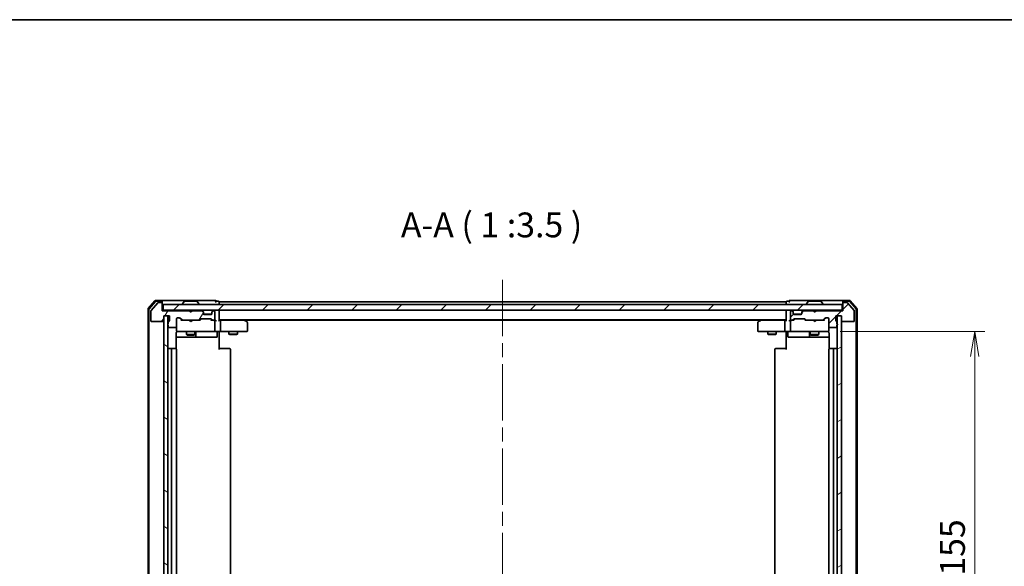
# Model space of a CAD drawing. Units: millimetres. Extents: x -937 to 5379, y 28 to 1012.
# Drawn here: x 729 to 1076, y 819 to 1012 of the extents above; entities that cross this region are included whole.
import ezdxf

# ---------------------------------------------------------------- set-up
doc = ezdxf.new("R2010")
doc.units = ezdxf.units.MM
doc.header["$LTSCALE"] = 3.5
doc.linetypes.add('CHAIN', pattern=[0.3543, 0.2362, -0.0295, 0.0591, -0.0295])
doc.layers.get('Defpoints').update_dxf_attribs({"lineweight": 25})
for name, color, linetype, lineweight in [('Border (ISO)', 7, 'Continuous', 35), ('Centerline (ISO)', 131, 'Continuous', 18), ('Dimension (ISO)', 7, 'Continuous', 18), ('Hatch (ISO)', 1, 'Continuous', 18), ('Symbol (ISO)', 7, 'Continuous', 18), ('Visible (ISO)', 7, 'Continuous', 35)]:
    doc.layers.add(name, color=color, linetype=linetype, lineweight=lineweight)
doc.styles.add('Note Text (TK)', font='MS PGothic.ttf')
doc.dimstyles.new('Default - Method 1b (TK)', dxfattribs={"dimscale": 3.5, "dimtxt": 2.5, "dimasz": 2.5, "dimexe": 1, "dimexo": 1.5, "dimgap": 1, "dimtad": 1, "dimrnd": 1e-08, "dimdsep": 46, "dimtxsty": 'Note Text (TK)', "dimblk": 'OPEN', "dimcen": 0.09, "dimdle": 5, "dimclrd": 100, "dimclre": 100, "dimclrt": 7, "dimadec": 1, "dimazin": 1, "dimtfac": 1, "dimtmove": 0, "dimatfit": 3, "dimldrblk": 'OPEN', "dimfxl": 1, "dimtolj": 1, "dimlwd": -1, "dimlwe": -1, "dimarcsym": 0})
pattern_1 = [(45, (0, 0), (-7.85772, 7.85772), [])]

# ---------------------------------------------------------------- blocks, each defined once
blk = doc.blocks.new('Borders tk図枠')
at = {"layer": 'Border (ISO)'}
blk.add_line((14.5, 289), (405.5, 289), dxfattribs=at)
blk = doc.blocks.new('_Open')
at = {"color": 0, "linetype": 'ByBlock', "lineweight": -2}
for p, q in [((-1, 0.167), (0, 0)), ((-1, -0.167), (0, 0)), ((0, 0), (-1, 0))]:
    blk.add_line(p, q, dxfattribs=at)
blk = doc.blocks.new('*D9')
at = {"layer": 'Defpoints', "color": 0}
for p in [(1013.2, 901.55), (1013.2, 746.55), (1065.88, 746.55)]:
    blk.add_point(p, dxfattribs=at)
at = {"layer": 'Dimension (ISO)', "color": 100}
for p, q in [((1018.45, 901.55), (1069.38, 901.55)), ((1065.88, 892.8), (1065.88, 755.3)), ((1018.45, 746.55), (1069.38, 746.55))]:
    blk.add_line(p, q, dxfattribs=at)
at = {"layer": 'Dimension (ISO)', "color": 100, "xscale": 8.75, "yscale": 8.75, "zscale": 8.75}
for p, rotation in [((1065.88, 901.55), 90), ((1065.88, 746.55), 270)]:
    blk.add_blockref('_Open', p, dxfattribs=dict(at, rotation=rotation))
at = {"layer": 'Dimension (ISO)', "color": 7, "insert": (1058.01, 815.5), "char_height": 8.75, "attachment_point": 4, "rotation": 90, "style": 'Note Text (TK)'}
blk.add_mtext('\\A1;155', dxfattribs=at)

msp = doc.modelspace()

# ---------------------------------------------------------------- hatches: boundary and pattern name
at = {"layer": 'Hatch (ISO)'}
h = msp.add_hatch(dxfattribs=at)
h.set_pattern_fill('ANSI31', color=256, scale=88.9, angle=14.999978, style=0)
h.set_pattern_definition([(60, (0, 0), (-9.62371, 5.55625), [])])
edge = h.paths.add_edge_path()
edge.add_ellipse((779.0886, 911.5501), major_axis=(0, 0.3), ratio=1, start_angle=270, end_angle=360)
edge.add_line((779.0886, 911.8501), (778.0291, 911.8501))
edge.add_ellipse((778.0291, 911.5501), major_axis=(-0.3, 0), ratio=1, start_angle=270, end_angle=320.194429)
edge.add_line((777.7987, 911.7421), (775.4582, 908.9335))
edge.add_ellipse((775.6886, 908.7415), major_axis=(-0.1921, -0.2305), ratio=1, start_angle=270, end_angle=309.805571)
edge.add_line((775.3886, 908.7415), (775.3886, 905.3501))
edge.add_ellipse((775.6886, 905.3501), major_axis=(0, -0.3), ratio=1, start_angle=270, end_angle=360)
edge.add_line((775.6886, 905.0501), (779.5886, 905.0501))
edge.add_ellipse((779.5886, 905.3501), major_axis=(0.3, 0), ratio=1, start_angle=270, end_angle=360)
edge.add_line((779.8886, 905.3501), (779.8886, 907.0501))
edge.add_line((779.8886, 907.0501), (781.8886, 907.0501))
edge.add_line((781.8886, 907.0501), (781.8886, 905.3501))
edge.add_ellipse((781.5886, 905.3501), major_axis=(0, -0.3), ratio=1, start_angle=19.471221, end_angle=90, ccw=False)
edge.add_ellipse((781.7886, 904.7844), major_axis=(-0.2828, -0.1), ratio=1, start_angle=270, end_angle=340.528779)
edge.add_line((781.4886, 904.7844), (781.4886, 904.3329))
edge.add_ellipse((781.5886, 904.0501), major_axis=(-0.2828, -0.1), ratio=1, start_angle=270, end_angle=411.057559)
edge.add_line((781.4886, 903.7672), (781.4886, 903.3501))
edge.add_ellipse((781.7886, 903.3501), major_axis=(0, -0.3), ratio=1, start_angle=270, end_angle=360)
edge.add_line((781.7886, 903.0501), (784.0886, 903.0501))
edge.add_ellipse((784.0886, 903.3501), major_axis=(0.3, 0), ratio=1, start_angle=270, end_angle=360)
edge.add_line((784.3886, 903.3501), (784.3886, 906.0501))
edge.add_ellipse((784.6886, 906.0501), major_axis=(0, 0.3), ratio=1, start_angle=0, end_angle=90, ccw=False)
edge.add_line((784.6886, 906.3501), (785.5144, 906.3501))
edge.add_ellipse((785.5144, 906.0501), major_axis=(0.3, 0), ratio=1, start_angle=45, end_angle=90, ccw=False)
edge.add_line((785.7265, 906.2622), (786.3508, 905.6379))
edge.add_ellipse((786.5629, 905.8501), major_axis=(0.2121, -0.2121), ratio=1, start_angle=270, end_angle=315)
edge.add_line((786.5629, 905.5501), (792.2144, 905.5501))
edge.add_ellipse((792.2144, 905.8501), major_axis=(0.3, 0), ratio=1, start_angle=270, end_angle=315)
edge.add_line((792.4265, 905.6379), (792.7508, 905.9622))
edge.add_ellipse((792.9629, 905.7501), major_axis=(0.2121, 0.2121), ratio=1, start_angle=45, end_angle=90, ccw=False)
edge.add_line((792.9629, 906.0501), (796.4644, 906.0501))
edge.add_ellipse((796.4644, 905.7501), major_axis=(0.3, 0), ratio=1, start_angle=45, end_angle=90, ccw=False)
edge.add_line((796.6765, 905.9622), (797.0008, 905.6379))
edge.add_ellipse((797.2129, 905.8501), major_axis=(0.2121, -0.2121), ratio=1, start_angle=270, end_angle=315)
edge.add_line((797.2129, 905.5501), (797.5886, 905.5501))
edge.add_ellipse((797.5886, 905.8501), major_axis=(0.3, 0), ratio=1, start_angle=270, end_angle=360)
edge.add_line((797.8886, 905.8501), (797.8886, 908.5501))
edge.add_ellipse((797.5886, 908.5501), major_axis=(0, 0.3), ratio=1, start_angle=270, end_angle=360)
edge.add_line((797.5886, 908.8501), (797.5129, 908.8501))
edge.add_ellipse((797.5129, 908.5501), major_axis=(-0.3, 0), ratio=1, start_angle=270, end_angle=315)
edge.add_line((797.3008, 908.7622), (796.9765, 908.4379))
edge.add_ellipse((797.1886, 908.2258), major_axis=(-0.2121, -0.2121), ratio=1, start_angle=270, end_angle=315)
edge.add_line((796.8886, 908.2258), (796.8886, 907.8501))
edge.add_ellipse((796.5886, 907.8501), major_axis=(0, -0.3), ratio=1, start_angle=0, end_angle=90, ccw=False)
edge.add_line((796.5886, 907.5501), (794.1886, 907.5501))
edge.add_ellipse((794.1886, 907.8501), major_axis=(-0.3, 0), ratio=1, start_angle=0, end_angle=90, ccw=False)
edge.add_line((793.8886, 907.8501), (793.8886, 908.2258))
edge.add_ellipse((793.5886, 908.2258), major_axis=(0, 0.3), ratio=1, start_angle=270, end_angle=315)
edge.add_line((793.8008, 908.4379), (793.4765, 908.7622))
edge.add_ellipse((793.2644, 908.5501), major_axis=(-0.2121, 0.2121), ratio=1, start_angle=270, end_angle=315)
edge.add_line((793.2644, 908.8501), (789.8886, 908.8501))
edge.add_line((789.8886, 908.8501), (789.3886, 908.3501))
edge.add_line((789.3886, 908.3501), (788.8886, 908.8501))
edge.add_line((788.8886, 908.8501), (779.3886, 908.8501))
edge.add_line((779.3886, 908.8501), (779.3886, 911.5501))
h = msp.add_hatch(dxfattribs=at)
h.set_pattern_fill('ANSI31', color=256, scale=88.9, style=0)
h.set_pattern_definition(pattern_1)
h.paths.add_polyline_path([(779.6886, 911.0501), (779.6886, 909.0501), (1019.0886, 909.0501), (1019.0886, 911.0501)])
h = msp.add_hatch(dxfattribs=at)
h.set_pattern_fill('ANSI31', color=256, scale=88.9, style=0)
h.set_pattern_definition(pattern_1)
edge = h.paths.add_edge_path()
edge.add_ellipse((1019.6886, 911.5501), major_axis=(-0.3, 0), ratio=1, start_angle=270, end_angle=360)
edge.add_line((1019.3886, 911.5501), (1019.3886, 908.8501))
edge.add_line((1019.3886, 908.8501), (1009.8886, 908.8501))
edge.add_line((1009.8886, 908.8501), (1009.3886, 908.3501))
edge.add_line((1009.3886, 908.3501), (1008.8886, 908.8501))
edge.add_line((1008.8886, 908.8501), (1005.5129, 908.8501))
edge.add_ellipse((1005.5129, 908.5501), major_axis=(-0.3, 0), ratio=1, start_angle=270, end_angle=315)
edge.add_line((1005.3008, 908.7622), (1004.9765, 908.4379))
edge.add_ellipse((1005.1886, 908.2258), major_axis=(-0.2121, -0.2121), ratio=1, start_angle=270, end_angle=315)
edge.add_line((1004.8886, 908.2258), (1004.8886, 907.8501))
edge.add_ellipse((1004.5886, 907.8501), major_axis=(0, -0.3), ratio=1, start_angle=0, end_angle=90, ccw=False)
edge.add_line((1004.5886, 907.5501), (1002.1886, 907.5501))
edge.add_ellipse((1002.1886, 907.8501), major_axis=(-0.3, 0), ratio=1, start_angle=0, end_angle=90, ccw=False)
edge.add_line((1001.8886, 907.8501), (1001.8886, 908.2258))
edge.add_ellipse((1001.5886, 908.2258), major_axis=(0, 0.3), ratio=1, start_angle=270, end_angle=315)
edge.add_line((1001.8008, 908.4379), (1001.4765, 908.7622))
edge.add_ellipse((1001.2644, 908.5501), major_axis=(-0.2121, 0.2121), ratio=1, start_angle=270, end_angle=315)
edge.add_line((1001.2644, 908.8501), (1001.1886, 908.8501))
edge.add_ellipse((1001.1886, 908.5501), major_axis=(-0.3, 0), ratio=1, start_angle=270, end_angle=360)
edge.add_line((1000.8886, 908.5501), (1000.8886, 905.8501))
edge.add_ellipse((1001.1886, 905.8501), major_axis=(0, -0.3), ratio=1, start_angle=270, end_angle=360)
edge.add_line((1001.1886, 905.5501), (1001.5644, 905.5501))
edge.add_ellipse((1001.5644, 905.8501), major_axis=(0.3, 0), ratio=1, start_angle=270, end_angle=315)
edge.add_line((1001.7765, 905.6379), (1002.1008, 905.9622))
edge.add_ellipse((1002.3129, 905.7501), major_axis=(0.2121, 0.2121), ratio=1, start_angle=45, end_angle=90, ccw=False)
edge.add_line((1002.3129, 906.0501), (1005.8144, 906.0501))
edge.add_ellipse((1005.8144, 905.7501), major_axis=(0.3, 0), ratio=1, start_angle=45, end_angle=90, ccw=False)
edge.add_line((1006.0265, 905.9622), (1006.3508, 905.6379))
edge.add_ellipse((1006.5629, 905.8501), major_axis=(0.2121, -0.2121), ratio=1, start_angle=270, end_angle=315)
edge.add_line((1006.5629, 905.5501), (1012.2144, 905.5501))
edge.add_ellipse((1012.2144, 905.8501), major_axis=(0.3, 0), ratio=1, start_angle=270, end_angle=315)
edge.add_line((1012.4265, 905.6379), (1013.0508, 906.2622))
edge.add_ellipse((1013.2629, 906.0501), major_axis=(0.2121, 0.2121), ratio=1, start_angle=45, end_angle=90, ccw=False)
edge.add_line((1013.2629, 906.3501), (1014.0886, 906.3501))
edge.add_ellipse((1014.0886, 906.0501), major_axis=(0.3, 0), ratio=1, start_angle=0, end_angle=90, ccw=False)
edge.add_line((1014.3886, 906.0501), (1014.3886, 903.3501))
edge.add_ellipse((1014.6886, 903.3501), major_axis=(0, -0.3), ratio=1, start_angle=270, end_angle=360)
edge.add_line((1014.6886, 903.0501), (1016.9886, 903.0501))
edge.add_ellipse((1016.9886, 903.3501), major_axis=(0.3, 0), ratio=1, start_angle=270, end_angle=360)
edge.add_line((1017.2886, 903.3501), (1017.2886, 903.7672))
edge.add_ellipse((1017.1886, 904.0501), major_axis=(0.2828, 0.1), ratio=1, start_angle=270, end_angle=411.057559)
edge.add_line((1017.2886, 904.3329), (1017.2886, 904.7844))
edge.add_ellipse((1016.9886, 904.7844), major_axis=(0, 0.3), ratio=1, start_angle=270, end_angle=340.528779)
edge.add_ellipse((1017.1886, 905.3501), major_axis=(-0.2828, 0.1), ratio=1, start_angle=19.471221, end_angle=90, ccw=False)
edge.add_line((1016.8886, 905.3501), (1016.8886, 907.0501))
edge.add_line((1016.8886, 907.0501), (1018.8886, 907.0501))
edge.add_line((1018.8886, 907.0501), (1018.8886, 905.3501))
edge.add_ellipse((1019.1886, 905.3501), major_axis=(0, -0.3), ratio=1, start_angle=270, end_angle=360)
edge.add_line((1019.1886, 905.0501), (1023.0886, 905.0501))
edge.add_ellipse((1023.0886, 905.3501), major_axis=(0.3, 0), ratio=1, start_angle=270, end_angle=360)
edge.add_line((1023.3886, 905.3501), (1023.3886, 908.7415))
edge.add_ellipse((1023.0886, 908.7415), major_axis=(0, 0.3), ratio=1, start_angle=270, end_angle=309.805571)
edge.add_line((1023.3191, 908.9335), (1020.9786, 911.7421))
edge.add_ellipse((1020.7481, 911.5501), major_axis=(-0.1921, 0.2305), ratio=1, start_angle=270, end_angle=320.194429)
edge.add_line((1020.7481, 911.8501), (1019.6886, 911.8501))
h = msp.add_hatch(dxfattribs=at)
h.set_pattern_fill('ANSI31', color=256, scale=88.9, angle=105.000246, style=0)
h.set_pattern_definition([(150.0002, (0, 0), (-5.55621, -9.62373), [])])
h.paths.add_polyline_path([(781.3886, 907.0501), (779.8886, 907.0501), (779.8886, 741.0501), (781.3886, 741.0501)])
h = msp.add_hatch(dxfattribs=at)
h.set_pattern_fill('ANSI31', color=256, scale=88.9, angle=-14.999978, style=0)
h.set_pattern_definition([(30, (0, 0), (-5.55625, 9.623705), [])])
h.paths.add_polyline_path([(1018.8886, 907.0501), (1017.3886, 907.0501), (1017.3886, 741.0501), (1018.8886, 741.0501)])

# ---------------------------------------------------------------- linework, layer by layer
at = {"layer": 'Centerline (ISO)', "linetype": 'CHAIN', "ltscale": 23.990969}
msp.add_line((899.3886, 919.8001), (899.3886, 728.3001), dxfattribs=at)
at = {"layer": 'Visible (ISO)'}
for p, q in [((776.7987, 912.4421), (774.4582, 909.6335)), ((776.9392, 912.1421), (774.7582, 909.5249)), ((777.7987, 911.7421), (775.4582, 908.9335)), ((779.0886, 912.5501), (777.0291, 912.5501)), ((779.0886, 912.2501), (777.1697, 912.2501)), ((779.0886, 911.8501), (778.0291, 911.8501)), ((794.3886, 912.5501), (779.0886, 912.5501)), ((779.3886, 912.2501), (779.3886, 911.9501)), ((779.3886, 911.5501), (779.3886, 911.9501)), ((779.3886, 908.8501), (779.3886, 911.5501)), ((779.6886, 911.0501), (779.6886, 909.0501)), ((1019.0886, 911.0501), (779.6886, 911.0501)), ((786.4886, 911.1501), (786.4886, 911.1908)), ((787.0795, 912.1591), (786.5209, 911.2998)), ((791.5301, 912.2501), (787.2472, 912.2501)), ((791.6978, 912.1591), (792.2563, 911.2998)), ((792.2886, 911.1501), (792.2886, 911.1908)), ((798.0886, 912.5501), (794.3886, 912.5501)), ((799.0886, 912.2501), (798.3886, 912.2501)), ((799.3886, 911.7501), (799.3886, 912.0501)), ((999.3886, 912.0501), (799.3886, 912.0501)), ((799.3886, 911.0501), (799.3886, 911.7501)), ((999.3886, 912.0501), (999.3886, 911.7501)), ((999.3886, 911.7501), (999.3886, 911.0501)), ((1000.3886, 912.2501), (999.6886, 912.2501)), ((1004.3886, 912.5501), (1000.6886, 912.5501)), ((1019.6886, 912.5501), (1004.3886, 912.5501)), ((1006.4886, 911.1501), (1006.4886, 911.1908)), ((1007.0795, 912.1591), (1006.5209, 911.2998)), ((1011.5301, 912.2501), (1007.2472, 912.2501)), ((1011.6978, 912.1591), (1012.2563, 911.2998)), ((1012.2886, 911.1501), (1012.2886, 911.1908)), ((1019.0886, 909.0501), (1019.0886, 911.0501)), ((1019.3886, 911.9501), (1019.3886, 912.2501)), ((1019.3886, 911.9501), (1019.3886, 911.5501)), ((1019.3886, 911.5501), (1019.3886, 908.8501)), ((1021.7481, 912.5501), (1019.6886, 912.5501)), ((1021.6076, 912.2501), (1019.6886, 912.2501)), ((1020.7481, 911.8501), (1019.6886, 911.8501)), ((1023.3191, 908.9335), (1020.9786, 911.7421)), ((1024.0191, 909.5249), (1021.8381, 912.1421)), ((1024.3191, 909.6335), (1021.9786, 912.4421)), ((774.3886, 909.4415), (774.3886, 738.6587)), ((774.6886, 909.3328), (774.6886, 738.7673)), ((775.3886, 908.7415), (775.3886, 905.3501)), ((779.6886, 909.0501), (779.3886, 909.0501)), ((788.8886, 908.8501), (779.3886, 908.8501)), ((779.6886, 909.0501), (1019.0886, 909.0501)), ((779.8886, 905.3501), (779.8886, 907.0501)), ((779.8886, 907.0501), (781.8886, 907.0501)), ((781.3886, 907.0501), (779.8886, 907.0501)), ((779.8886, 907.0501), (779.8886, 741.0501)), ((781.3886, 741.0501), (781.3886, 907.0501)), ((781.8886, 907.0501), (781.8886, 905.3501)), ((784.6886, 906.3501), (785.5144, 906.3501)), ((785.5265, 906.2622), (786.2386, 905.5501)), ((785.7265, 906.2622), (786.3508, 905.6379)), ((789.3886, 908.3501), (788.8886, 908.8501)), ((789.0624, 908.9622), (788.9746, 909.0501)), ((789.0624, 908.9622), (789.4746, 908.5501)), ((789.8886, 908.8501), (789.3886, 908.3501)), ((789.4746, 908.5501), (789.8867, 908.9622)), ((789.4746, 908.436), (789.4746, 908.5501)), ((789.9746, 909.0501), (789.8867, 908.9622)), ((793.2644, 908.8501), (789.8886, 908.8501)), ((793.8008, 908.6379), (793.4765, 908.9622)), ((793.8008, 908.4379), (793.4765, 908.7622)), ((793.8212, 908.6175), (793.8008, 908.6379)), ((793.8886, 908.2258), (793.8886, 908.4258)), ((793.8886, 907.8501), (793.8886, 908.2258)), ((796.8715, 907.7501), (793.9058, 907.7501)), ((796.5886, 907.5501), (794.1886, 907.5501)), ((796.8886, 908.4258), (796.8886, 908.2258)), ((796.8886, 908.2258), (796.8886, 907.8501)), ((796.9765, 908.6379), (796.9561, 908.6175)), ((797.3008, 908.9622), (796.9765, 908.6379)), ((797.3008, 908.7622), (796.9765, 908.4379)), ((797.5886, 908.8501), (797.5129, 908.8501)), ((797.8886, 905.8501), (797.8886, 908.5501)), ((799.3886, 908.7501), (799.3886, 909.0501)), ((799.3886, 905.4622), (799.3886, 908.7501)), ((999.3886, 909.0501), (999.3886, 908.7501)), ((999.3886, 908.7501), (999.3886, 905.4622)), ((1000.8886, 908.5501), (1000.8886, 905.8501)), ((1001.2644, 908.8501), (1001.1886, 908.8501)), ((1001.8008, 908.6379), (1001.4765, 908.9622)), ((1001.8008, 908.4379), (1001.4765, 908.7622)), ((1001.8212, 908.6175), (1001.8008, 908.6379)), ((1001.8886, 908.2258), (1001.8886, 908.4258)), ((1001.8886, 907.8501), (1001.8886, 908.2258)), ((1004.8715, 907.7501), (1001.9058, 907.7501)), ((1004.5886, 907.5501), (1002.1886, 907.5501)), ((1004.8886, 908.4258), (1004.8886, 908.2258)), ((1004.8886, 908.2258), (1004.8886, 907.8501)), ((1004.9765, 908.6379), (1004.9561, 908.6175)), ((1005.3008, 908.9622), (1004.9765, 908.6379)), ((1005.3008, 908.7622), (1004.9765, 908.4379)), ((1008.8886, 908.8501), (1005.5129, 908.8501)), ((1008.9765, 908.9622), (1008.8886, 909.0501)), ((1009.3886, 908.3501), (1008.8886, 908.8501)), ((1008.9765, 908.9622), (1009.3886, 908.5501)), ((1009.3886, 908.5501), (1009.8008, 908.9622)), ((1009.8886, 908.8501), (1009.3886, 908.3501)), ((1009.3886, 908.3501), (1009.3886, 908.5501)), ((1009.8886, 909.0501), (1009.8008, 908.9622)), ((1019.3886, 908.8501), (1009.8886, 908.8501)), ((1012.4265, 905.6379), (1013.0508, 906.2622)), ((1012.5386, 905.5501), (1013.2507, 906.2622)), ((1013.2629, 906.3501), (1014.0886, 906.3501)), ((1016.8886, 905.3501), (1016.8886, 907.0501)), ((1016.8886, 907.0501), (1018.8886, 907.0501)), ((1018.8886, 907.0501), (1017.3886, 907.0501)), ((1017.3886, 907.0501), (1017.3886, 741.0501)), ((1018.8886, 907.0501), (1018.8886, 905.3501)), ((1018.8886, 741.0501), (1018.8886, 907.0501)), ((1019.3886, 909.0501), (1019.0886, 909.0501)), ((1023.3886, 905.3501), (1023.3886, 908.7415)), ((1024.0886, 738.7673), (1024.0886, 909.3328)), ((1024.3886, 738.6587), (1024.3886, 909.4415)), ((775.6886, 905.0501), (779.5886, 905.0501)), ((781.4886, 904.7844), (781.4886, 904.3329)), ((781.4886, 903.7672), (781.4886, 903.3501)), ((781.7886, 903.0501), (784.0886, 903.0501)), ((784.3886, 903.3501), (784.3886, 906.0501)), ((784.3886, 903.3501), (784.3886, 901.8501)), ((786.5629, 905.5501), (786.0625, 905.5501)), ((786.5629, 905.5501), (792.2144, 905.5501)), ((789.0346, 905.4901), (788.9746, 905.5501)), ((789.4746, 905.0501), (789.0346, 905.4901)), ((789.4746, 905.0501), (789.9146, 905.4901)), ((789.9746, 905.5501), (789.9146, 905.4901)), ((792.7147, 905.5501), (792.2144, 905.5501)), ((792.4265, 905.6379), (792.7508, 905.9622)), ((792.5386, 905.5501), (792.9507, 905.9622)), ((792.9629, 906.0501), (796.4644, 906.0501)), ((796.4765, 905.9622), (796.8886, 905.5501)), ((796.6765, 905.9622), (797.0008, 905.6379)), ((797.2129, 905.5501), (796.7125, 905.5501)), ((797.2129, 905.5501), (797.5886, 905.5501)), ((797.9644, 905.5501), (797.5886, 905.5501)), ((797.8886, 901.8501), (797.8886, 905.2501)), ((799.3886, 905.7501), (999.3886, 905.7501)), ((799.7644, 905.5501), (799.3886, 905.5501)), ((808.3553, 905.5501), (799.7644, 905.5501)), ((799.8886, 905.2501), (799.8886, 901.8501)), ((808.5353, 905.4901), (808.1886, 905.7501)), ((808.3252, 905.2501), (808.4808, 905.4057)), ((808.4553, 905.5501), (990.322, 905.5501)), ((809.2686, 904.9401), (808.5353, 905.4901)), ((809.3886, 901.8501), (809.3886, 904.7001)), ((989.3886, 904.7001), (989.3886, 901.8501)), ((990.242, 905.4901), (989.5086, 904.9401)), ((990.5886, 905.7501), (990.242, 905.4901)), ((990.452, 905.2501), (990.2964, 905.4057)), ((999.0129, 905.5501), (990.422, 905.5501)), ((998.8886, 905.2501), (998.8886, 901.8501)), ((999.3886, 905.5501), (999.0129, 905.5501)), ((1001.1886, 905.5501), (1000.8129, 905.5501)), ((1000.8886, 905.2501), (1000.8886, 901.8501)), ((1001.1886, 905.5501), (1001.5644, 905.5501)), ((1002.0647, 905.5501), (1001.5644, 905.5501)), ((1001.7765, 905.6379), (1002.1008, 905.9622)), ((1001.8886, 905.5501), (1002.3007, 905.9622)), ((1002.3129, 906.0501), (1005.8144, 906.0501)), ((1005.8265, 905.9622), (1006.2386, 905.5501)), ((1006.0265, 905.9622), (1006.3508, 905.6379)), ((1006.5629, 905.5501), (1006.0625, 905.5501)), ((1006.5629, 905.5501), (1012.2144, 905.5501)), ((1008.9486, 905.4901), (1008.8886, 905.5501)), ((1009.3886, 905.0501), (1008.9486, 905.4901)), ((1009.3886, 905.0501), (1009.8286, 905.4901)), ((1009.8886, 905.5501), (1009.8286, 905.4901)), ((1012.7147, 905.5501), (1012.2144, 905.5501)), ((1014.3886, 906.0501), (1014.3886, 903.3501)), ((1014.3886, 901.8501), (1014.3886, 903.3501)), ((1014.6886, 903.0501), (1016.9886, 903.0501)), ((1017.2886, 904.3329), (1017.2886, 904.7844)), ((1017.2886, 903.3501), (1017.2886, 903.7672)), ((1019.1886, 905.0501), (1023.0886, 905.0501)), ((784.2988, 895.4641), (784.2988, 901.0501)), ((784.2988, 899.5501), (790.7116, 899.5501)), ((784.3886, 901.8501), (784.3886, 901.8267)), ((784.6886, 901.5501), (785.574, 901.5501)), ((785.574, 901.5501), (796.7704, 901.5501)), ((787.8886, 901.5501), (787.8886, 900.5001)), ((787.8886, 900.5001), (790.8886, 900.5001)), ((788.1954, 900.3467), (787.8886, 900.5001)), ((790.5819, 900.3467), (788.1954, 900.3467)), ((790.5819, 900.3467), (790.8886, 900.5001)), ((790.7116, 899.5501), (790.8832, 899.5501)), ((790.8832, 899.5501), (794.5577, 899.5501)), ((790.8886, 901.5501), (790.8886, 900.5001)), ((791.1832, 899.8501), (791.1832, 901.2501)), ((794.5577, 899.5501), (798.4873, 899.5501)), ((796.7704, 901.5501), (797.5886, 901.5501)), ((799.7644, 901.5501), (797.5886, 901.5501)), ((798.7873, 901.2501), (798.7873, 899.8501)), ((799.3886, 901.5423), (799.3886, 901.325)), ((799.3886, 901.0501), (799.3886, 901.325)), ((799.3886, 901.0501), (799.3886, 895.2501)), ((799.7644, 901.5501), (808.3252, 901.5501)), ((802.8886, 901.5501), (802.8886, 900.7001)), ((802.8886, 900.7001), (805.8886, 900.7001)), ((803.1954, 900.5467), (802.8886, 900.7001)), ((805.5819, 900.5467), (803.1954, 900.5467)), ((805.5819, 900.5467), (805.8886, 900.7001)), ((805.8886, 901.5501), (805.8886, 900.7001)), ((808.3252, 901.5501), (809.0886, 901.5501)), ((989.6886, 901.5501), (990.452, 901.5501)), ((990.452, 901.5501), (999.0129, 901.5501)), ((992.8886, 901.5501), (992.8886, 900.7001)), ((992.8886, 900.7001), (995.8886, 900.7001)), ((993.1954, 900.5467), (992.8886, 900.7001)), ((995.5819, 900.5467), (993.1954, 900.5467)), ((995.5819, 900.5467), (995.8886, 900.7001)), ((995.8886, 901.5501), (995.8886, 900.7001)), ((1001.1886, 901.5501), (999.0129, 901.5501)), ((999.3886, 901.325), (999.3886, 901.5423)), ((999.3886, 901.325), (999.3886, 901.0501)), ((999.3886, 895.2501), (999.3886, 901.0501)), ((999.9899, 901.2501), (999.9899, 899.8501)), ((1000.2899, 899.5501), (1004.2196, 899.5501)), ((1001.1886, 901.5501), (1002.0068, 901.5501)), ((1002.0068, 901.5501), (1013.2032, 901.5501)), ((1004.2196, 899.5501), (1007.8941, 899.5501)), ((1007.5941, 901.2501), (1007.5941, 899.8501)), ((1007.8886, 901.5501), (1007.8886, 900.5001)), ((1007.8886, 900.5001), (1010.8886, 900.5001)), ((1008.1954, 900.3467), (1007.8886, 900.5001)), ((1007.8941, 899.5501), (1008.0657, 899.5501)), ((1008.0657, 899.5501), (1014.4784, 899.5501)), ((1010.5819, 900.3467), (1008.1954, 900.3467)), ((1010.5819, 900.3467), (1010.8886, 900.5001)), ((1010.8886, 901.5501), (1010.8886, 900.5001)), ((1013.2032, 901.5501), (1014.0886, 901.5501)), ((1014.3886, 901.8267), (1014.3886, 901.8501)), ((1014.4784, 901.0501), (1014.4784, 895.4641)), ((782.9886, 895.5501), (781.6886, 895.5501)), ((782.6886, 895.2501), (782.6886, 752.8501)), ((783.1815, 895.5501), (782.9886, 895.5501)), ((783.1815, 895.5501), (783.3229, 895.5501)), ((784.03, 895.5501), (783.3229, 895.5501)), ((784.03, 895.5501), (784.0886, 895.5501)), ((784.3886, 752.8501), (784.3886, 895.2501)), ((799.3886, 895.5501), (799.8028, 895.5501)), ((802.1815, 895.5501), (799.8028, 895.5501)), ((802.1815, 895.5501), (802.3229, 895.5501)), ((803.03, 895.5501), (802.3229, 895.5501)), ((803.03, 895.5501), (803.0886, 895.5501)), ((803.3886, 752.8501), (803.3886, 895.2501)), ((995.3886, 895.2501), (995.3886, 752.8501)), ((995.6886, 895.5501), (995.7472, 895.5501)), ((996.4543, 895.5501), (995.7472, 895.5501)), ((996.4543, 895.5501), (996.5957, 895.5501)), ((998.9744, 895.5501), (996.5957, 895.5501)), ((998.9744, 895.5501), (999.3886, 895.5501)), ((1014.3886, 895.2501), (1014.3886, 752.8501)), ((1014.6886, 895.5501), (1014.7472, 895.5501)), ((1015.4543, 895.5501), (1014.7472, 895.5501)), ((1015.4543, 895.5501), (1015.5957, 895.5501)), ((1015.7886, 895.5501), (1015.5957, 895.5501)), ((1017.0886, 895.5501), (1015.7886, 895.5501)), ((1016.0886, 752.8501), (1016.0886, 895.2501))]:
    msp.add_line(p, q, dxfattribs=at)
for centre, radius, start, end in [((774.6886, 909.4415), 0.3, 140.194429, 180), ((777.0291, 912.2501), 0.3, 90, 140.194429), ((777.1697, 911.9501), 0.3, 90, 140.194429), ((778.0291, 911.5501), 0.3, 90, 140.194429), ((779.0886, 912.2501), 0.3, 0, 90), ((779.0886, 911.9501), 0.3, 0, 90), ((779.0886, 911.5501), 0.3, 0, 90), ((786.6886, 911.1908), 0.2, 146.976132, 180), ((786.5886, 911.1501), 0.1, 180, 270), ((787.2472, 912.0501), 0.2, 90, 146.976132), ((791.5301, 912.0501), 0.2, 33.023868, 90), ((792.1886, 911.1501), 0.1, 270, 0), ((792.0886, 911.1908), 0.2, 0, 33.023868), ((798.0886, 912.2501), 0.3, 0, 90), ((798.0886, 912.2501), 0.3, 270, 0), ((799.0886, 911.9501), 0.3, 0, 90), ((999.6886, 911.9501), 0.3, 90, 180), ((1000.6886, 912.2501), 0.3, 90, 180), ((1000.6886, 912.2501), 0.3, 180, 270), ((1006.6886, 911.1908), 0.2, 146.976132, 180), ((1006.5886, 911.1501), 0.1, 180, 270), ((1007.2472, 912.0501), 0.2, 90, 146.976132), ((1011.5301, 912.0501), 0.2, 33.023868, 90), ((1012.1886, 911.1501), 0.1, 270, 0), ((1012.0886, 911.1908), 0.2, 0, 33.023868), ((1019.6886, 912.2501), 0.3, 90, 180), ((1019.6886, 911.9501), 0.3, 90, 180), ((1019.6886, 911.5501), 0.3, 90, 180), ((1020.7481, 911.5501), 0.3, 39.805571, 90), ((1021.6076, 911.9501), 0.3, 39.805571, 90), ((1021.7481, 912.2501), 0.3, 39.805571, 90), ((1024.0886, 909.4415), 0.3, 0, 39.805571), ((774.9886, 909.3328), 0.3, 140.194429, 180), ((775.6886, 908.7415), 0.3, 140.194429, 180), ((784.6886, 906.0501), 0.3, 90, 180), ((785.5144, 906.0501), 0.3, 45, 90), ((789.2746, 908.7501), 0.3, 135, 177.373755), ((789.6746, 908.7501), 0.3, 19.471221, 45), ((793.2644, 908.7501), 0.3, 45, 90), ((793.2644, 908.5501), 0.3, 45, 90), ((793.5886, 908.4258), 0.3, 0, 45), ((793.5886, 908.2258), 0.3, 0, 45), ((794.1886, 907.8501), 0.3, 180, 270), ((796.5886, 907.8501), 0.3, 270, 0), ((797.1886, 908.4258), 0.3, 135, 180), ((797.1886, 908.2258), 0.3, 135, 180), ((797.5129, 908.7501), 0.3, 90, 135), ((797.5129, 908.5501), 0.3, 90, 135), ((797.5886, 908.5501), 0.3, 0, 90), ((799.0886, 908.7501), 0.3, 0, 90), ((999.6886, 908.7501), 0.3, 90, 180), ((1001.1886, 908.5501), 0.3, 90, 180), ((1001.2644, 908.7501), 0.3, 45, 90), ((1001.2644, 908.5501), 0.3, 45, 90), ((1001.5886, 908.4258), 0.3, 0, 45), ((1001.5886, 908.2258), 0.3, 0, 45), ((1002.1886, 907.8501), 0.3, 180, 270), ((1004.5886, 907.8501), 0.3, 270, 0), ((1005.1886, 908.4258), 0.3, 135, 180), ((1005.1886, 908.2258), 0.3, 135, 180), ((1005.5129, 908.7501), 0.3, 90, 135), ((1005.5129, 908.5501), 0.3, 90, 135), ((1009.1886, 908.7501), 0.3, 135, 163.125506), ((1009.5886, 908.7501), 0.3, 16.874494, 45), ((1013.2629, 906.0501), 0.3, 90, 135), ((1014.0886, 906.0501), 0.3, 0, 90), ((1023.0886, 908.7415), 0.3, 0, 39.805571), ((1023.7886, 909.3328), 0.3, 0, 39.805571), ((775.6886, 905.3501), 0.3, 180, 270), ((779.5886, 905.3501), 0.3, 270, 0), ((781.5886, 904.0501), 0.3, 109.471221, 250.528779), ((781.7886, 904.7844), 0.3, 109.471221, 180), ((781.7886, 903.3501), 0.3, 180, 270), ((781.5886, 905.3501), 0.3, 289.471221, 0), ((784.0886, 903.3501), 0.3, 270, 0), ((786.5629, 905.8501), 0.3, 225, 270), ((792.2144, 905.8501), 0.3, 270, 315), ((792.9629, 905.7501), 0.3, 90, 135), ((796.4644, 905.7501), 0.3, 45, 90), ((797.2129, 905.8501), 0.3, 225, 270), ((797.5886, 905.8501), 0.3, 270, 0), ((797.5886, 905.2501), 0.3, 66.562016, 90), ((797.5886, 905.2501), 0.3, 0, 31.244455), ((808.3553, 905.2501), 0.3, 66.562004, 90), ((808.3553, 905.2501), 0.3, 53.130102, 66.562021), ((809.0886, 904.7001), 0.3, 0, 53.130102), ((989.6886, 904.7001), 0.3, 126.869898, 180), ((990.422, 905.2501), 0.3, 113.437984, 126.869898), ((990.422, 905.2501), 0.3, 90, 113.437984), ((1001.1886, 905.8501), 0.3, 180, 270), ((1001.1886, 905.2501), 0.3, 148.755545, 180), ((1001.1886, 905.2501), 0.3, 90, 113.437996), ((1001.5644, 905.8501), 0.3, 270, 315), ((1002.3129, 905.7501), 0.3, 90, 135), ((1005.8144, 905.7501), 0.3, 45, 90), ((1006.5629, 905.8501), 0.3, 225, 270), ((1012.2144, 905.8501), 0.3, 270, 315), ((1014.6886, 903.3501), 0.3, 180, 270), ((1017.1886, 905.3501), 0.3, 180, 250.528779), ((1016.9886, 903.3501), 0.3, 270, 0), ((1016.9886, 904.7844), 0.3, 0, 70.528779), ((1017.1886, 904.0501), 0.3, 289.471221, 70.528779), ((1019.1886, 905.3501), 0.3, 180, 270), ((1023.0886, 905.3501), 0.3, 270, 0), ((784.6886, 901.8501), 0.3, 180, 270), ((784.6886, 901.8247), 0.3, 180, 284.477512), ((784.8886, 901.0501), 0.5, 90, 104.477512), ((790.8832, 899.8501), 0.3, 270, 0), ((791.4832, 901.2501), 0.3, 90, 180), ((797.5886, 901.8501), 0.3, 270, 0), ((798.4873, 899.8501), 0.3, 270, 0), ((799.0873, 901.2501), 0.3, 90, 180), ((809.0886, 901.8501), 0.3, 270, 0), ((989.6886, 901.8501), 0.3, 180, 270), ((999.6899, 901.2501), 0.3, 0, 90), ((1000.2899, 899.8501), 0.3, 180, 270), ((1001.1886, 901.8501), 0.3, 180, 270), ((1007.2941, 901.2501), 0.3, 0, 90), ((1007.8941, 899.8501), 0.3, 180, 270), ((1013.8886, 901.0501), 0.5, 75.522488, 90), ((1014.0886, 901.8247), 0.3, 255.522488, 0), ((1014.0886, 901.8501), 0.3, 270, 0), ((781.6886, 895.2501), 0.3, 90, 180), ((782.9886, 895.2501), 0.3, 90, 180), ((784.0886, 895.2501), 0.3, 0, 90), ((803.0886, 895.2501), 0.3, 0, 90), ((995.6886, 895.2501), 0.3, 90, 180), ((1014.6886, 895.2501), 0.3, 90, 180), ((1015.7886, 895.2501), 0.3, 0, 90), ((1017.0886, 895.2501), 0.3, 0, 90)]:
    msp.add_arc(centre, radius, start, end, dxfattribs=at)
for centre, major_axis, ratio, start_param, end_param in [((785.3143, 906.0501), (0.3, 0), 0.99985076, 0.78532354, 1.57079633), ((1013.4629, 906.0501), (-0.3, 0), 0.99985076, 4.71238898, 5.49786177), ((785.9594, 905.2501), (-0.1246, -0.2958), 0.40041045, 3.30861727, 3.95211838), ((792.8179, 905.2501), (0.1246, -0.2958), 0.40041045, 2.33106693, 2.97456804), ((793.1629, 905.7501), (-0.3, 0), 0.99985076, 4.71238898, 5.49786177), ((796.2643, 905.7501), (0.3, 0), 0.99985076, 0.78532354, 1.57079633), ((796.6094, 905.2501), (-0.1246, -0.2958), 0.40041045, 3.30861727, 3.95211838), ((797.5564, 905.2501), (0.6487, 0.2044), 0.33843751, 1.23011504, 1.46454615), ((797.5886, 905.2726), (0.2515, 0.483), 0.33843751, 4.88684285, 5.16156968), ((797.9644, 905.2501), (0.4243, 0), 0.70710678, 0.78539816, 1.57079633), ((798.2644, 905.2501), (0.2772, -0.2772), 0.41421356, 1.17809725, 1.96349541), ((799.0886, 905.2501), (0.2772, 0.2772), 0.41421356, 5.10508806, 5.89048623), ((799.7644, 905.2501), (0, 0.3), 0.41421356, 4.71238898, 6.28318531), ((808.3252, 905.2726), (-0.2411, 0.4823), 0.37002441, 4.52944541, 4.80417225), ((990.452, 905.2726), (0.2411, 0.4823), 0.37002441, 1.47901306, 1.75373989), ((999.0129, 905.2501), (0, -0.3), 0.41421356, 3.14159265, 4.71238898), ((999.6886, 905.2501), (0.2772, -0.2772), 0.41421356, 3.53429174, 4.3196899), ((1000.5129, 905.2501), (-0.2772, -0.2772), 0.41421356, 4.3196899, 5.10508806), ((1000.8129, 905.2501), (-0.4243, 0), 0.70710678, 4.71238898, 5.49778714), ((1001.1886, 905.2726), (-0.2515, 0.483), 0.33843751, 1.12161563, 1.39634246), ((1001.2209, 905.2501), (-0.6487, 0.2044), 0.33843751, 4.81863915, 5.05307036), ((1002.1679, 905.2501), (0.1246, -0.2958), 0.40041045, 2.33106693, 2.97456804), ((1002.5129, 905.7501), (-0.3, 0), 0.99985076, 4.71238898, 5.49786177), ((1005.6143, 905.7501), (0.3, 0), 0.99985076, 0.78532354, 1.57079633), ((1005.9594, 905.2501), (-0.1246, -0.2958), 0.40041045, 3.30861727, 3.95211838), ((1012.8179, 905.2501), (0.1246, -0.2958), 0.40041045, 2.33106693, 2.97456804), ((799.7644, 901.8501), (0, 0.3), 0.41421356, 3.14159265, 4.71238898), ((999.0129, 901.8501), (0, -0.3), 0.41421356, 4.71238898, 6.28318531)]:
    msp.add_ellipse(centre, major_axis=major_axis, ratio=ratio, start_param=start_param, end_param=end_param, dxfattribs=at)
for points, knots in [([(797.708, 905.5253), (797.7135, 905.5229), (797.719, 905.5203), (797.7529, 905.5031), (797.7791, 905.4838), (797.8165, 905.4465), (797.8329, 905.4258), (797.8451, 905.4057)], [0.3810312192, 0.3810312192, 0.3810312192, 0.3810312192, 0.382741903, 0.382741903, 0.3917616542, 0.3917616542, 0.3985536381, 0.3985536381, 0.3985536381, 0.3985536381]), ([(808.4746, 905.5253), (808.4757, 905.5226), (808.4767, 905.5197), (808.4817, 905.5029), (808.4845, 905.4815), (808.4846, 905.4445), (808.4833, 905.4249), (808.4808, 905.4057)], [0.250886766, 0.250886766, 0.250886766, 0.250886766, 0.2528779694, 0.2528779694, 0.2619584182, 0.2619584182, 0.268388032, 0.268388032, 0.268388032, 0.268388032]), ([(990.3026, 905.5253), (990.3017, 905.5229), (990.3008, 905.5203), (990.2955, 905.5031), (990.293, 905.4838), (990.2926, 905.4465), (990.2938, 905.4258), (990.2964, 905.4057)], [0.3810312192, 0.3810312192, 0.3810312192, 0.3810312192, 0.382741903, 0.382741903, 0.3917616542, 0.3917616542, 0.3985536381, 0.3985536381, 0.3985536381, 0.3985536381]), ([(1001.0693, 905.5253), (1001.063, 905.5226), (1001.057, 905.5197), (1001.0245, 905.5029), (1000.9953, 905.4815), (1000.9592, 905.4445), (1000.9438, 905.4249), (1000.9321, 905.4057)], [0.250886766, 0.250886766, 0.250886766, 0.250886766, 0.2528779694, 0.2528779694, 0.2619584182, 0.2619584182, 0.268388032, 0.268388032, 0.268388032, 0.268388032]), ([(784.3886, 901.325), (784.3683, 901.2965), (784.351, 901.2657), (784.314, 901.181), (784.2988, 901.1103), (784.2988, 901.0501)], [0.1237212871, 0.1237212871, 0.1237212871, 0.1237212871, 0.1333697264, 0.1333697264, 0.1514440253, 0.1514440253, 0.1514440253, 0.1514440253]), ([(784.3886, 901.325), (784.4082, 901.3525), (784.4307, 901.378), (784.5003, 901.4444), (784.5663, 901.4865), (784.6399, 901.516), (784.6538, 901.5209), (784.6681, 901.5253)], [-0.1237212871, -0.1237212871, -0.1237212871, -0.1237212871, -0.1144259318, -0.1144259318, -0.0948543073, -0.0948543073, -0.0906267725, -0.0906267725, -0.0906267725, -0.0906267725]), ([(800.5512, 901.5501), (800.4818, 901.5501), (800.41, 901.5476), (800.2616, 901.5406), (800.185, 901.5362), (800.028, 901.5289), (799.9476, 901.526), (799.7857, 901.5241), (799.7043, 901.525), (799.544, 901.5301), (799.4652, 901.5341), (799.3886, 901.5381)], [0, 0, 0, 0, 0.022954349, 0.022954349, 0.045908698, 0.045908698, 0.068863048, 0.068863048, 0.091817397, 0.091817397, 0.114771746, 0.114771746, 0.114771746, 0.114771746]), ([(998.2261, 901.5501), (998.2955, 901.5501), (998.3673, 901.5476), (998.5157, 901.5406), (998.5922, 901.5362), (998.7492, 901.5289), (998.8297, 901.526), (998.9916, 901.5241), (999.073, 901.525), (999.2332, 901.5301), (999.3121, 901.5341), (999.3886, 901.5381)], [0, 0, 0, 0, 0.022954349, 0.022954349, 0.045908698, 0.045908698, 0.068863048, 0.068863048, 0.091817397, 0.091817397, 0.114771746, 0.114771746, 0.114771746, 0.114771746]), ([(1014.1092, 901.5253), (1014.1235, 901.5209), (1014.1373, 901.516), (1014.211, 901.4865), (1014.277, 901.4444), (1014.3466, 901.378), (1014.369, 901.3525), (1014.3886, 901.325)], [0.0906267725, 0.0906267725, 0.0906267725, 0.0906267725, 0.0948543073, 0.0948543073, 0.1144259318, 0.1144259318, 0.1237212871, 0.1237212871, 0.1237212871, 0.1237212871]), ([(1014.4784, 901.0501), (1014.4784, 901.1103), (1014.4633, 901.181), (1014.4262, 901.2657), (1014.409, 901.2965), (1014.3886, 901.325)], [0.1514440253, 0.1514440253, 0.1514440253, 0.1514440253, 0.1695183242, 0.1695183242, 0.1791667634, 0.1791667634, 0.1791667634, 0.1791667634])]:
    msp.add_open_spline(points, degree=3, knots=knots, dxfattribs=at)

# ---------------------------------------------------------------- block references
at = {"xscale": 3.5, "yscale": 3.5, "zscale": 3.5}
msp.add_blockref('Borders tk図枠', (0, 0), dxfattribs=at)

# ---------------------------------------------------------------- texts
at = {"layer": 'Symbol (ISO)', "color": 7, "insert": (863.5332, 932.0501), "char_height": 8.75, "attachment_point": 7, "style": 'Note Text (TK)'}
msp.add_mtext('A-A ( 1 :3.5 )', dxfattribs=at)

# ---------------------------------------------------------------- dimensions: what is measured, and where the dimension line sits
at = {"layer": 'Dimension (ISO)', "color": 100}
dim = msp.add_linear_dim(base=(1065.8831, 746.5501), p1=(1013.2032, 901.5501), p2=(1013.2032, 746.5501), angle=90, dimstyle='Default - Method 1b (TK)', override={"dimgap": 1, "dimdec": 0, "dimtol": 0, "dimlim": 0, "dimtp": 0, "dimtm": 0, "dimtdec": 0, "dimtofl": 0, "dimatfit": 1}, dxfattribs=at)
dim.commit()
dim.dimension.update_dxf_attribs({"geometry": '*D9', "text_midpoint": (1065.8831, 824.0501), "dimtype": 160})

doc.saveas('drawing.dxf')
